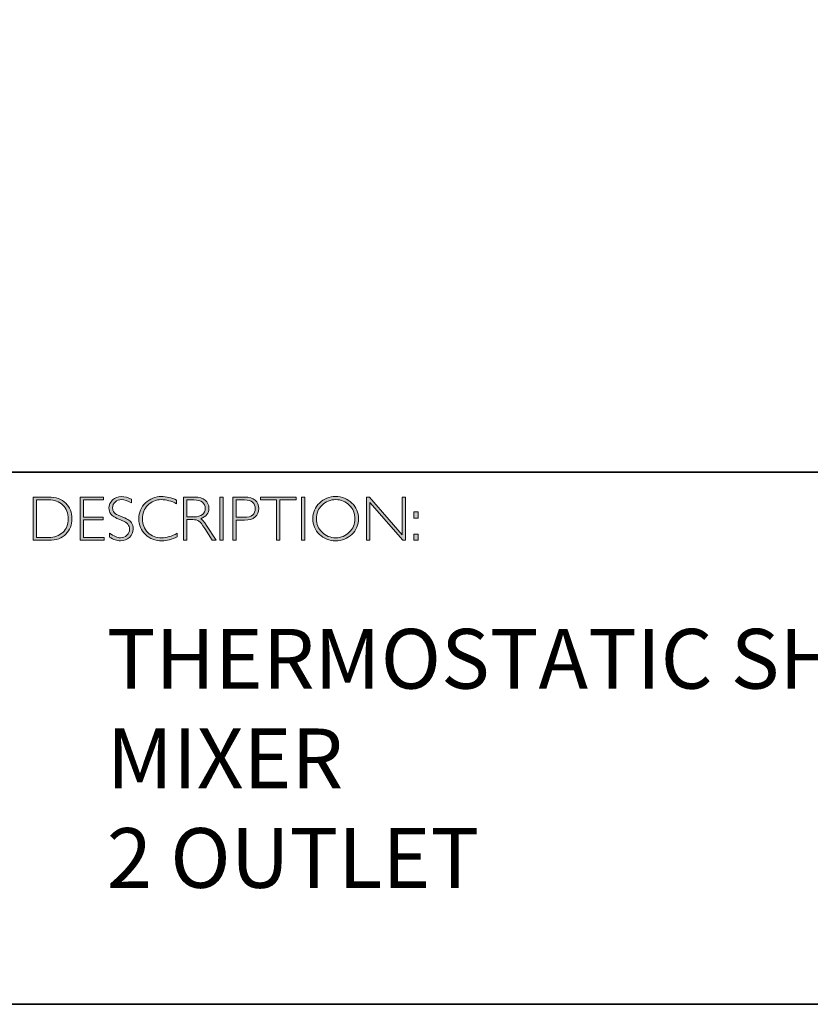
# Model space of a CAD drawing. Units: millimetres. Extents: x 60 to 1735, y -1224 to 346.
# Drawn here: x 1719 to 1723, y -1224 to -1219 of the extents above; entities that cross this region are included whole.
import ezdxf

# ---------------------------------------------------------------- set-up
doc = ezdxf.new("R2010")
doc.units = ezdxf.units.MM
doc.header["$LTSCALE"] = 32.67
doc.layers.add('Layer 1', color=7, linetype='CONTINUOUS')
doc.styles.get("Standard").update_dxf_attribs({"font": 'simfang.ttf'})

# ---------------------------------------------------------------- blocks, each defined once
blk = doc.blocks.new('block 8')
at = {"layer": 'Layer 1', "true_color": 0x1c1c1b}
h = blk.add_hatch(color=250, dxfattribs=at)
h.dxf.hatch_style = 2
edge = h.paths.add_edge_path()
edge.add_spline(control_points=[(13.2595, -17.8346), (13.2595, -17.8346), (13.3354, -17.8346), (13.3354, -17.8346), (13.3737, -17.8346), (13.403, -17.8446), (13.4232, -17.8648), (13.4434, -17.8849), (13.4535, -17.911), (13.4535, -17.9429), (13.4535, -17.9742), (13.4435, -18.0001), (13.4235, -18.0205), (13.4035, -18.0409), (13.3751, -18.0511), (13.3383, -18.0511), (13.3383, -18.0511), (13.2595, -18.0511), (13.2595, -18.0511), (13.2595, -18.0511), (13.2595, -17.8346), (13.2595, -17.8346)], knot_values=[0, 0, 0, 0, 1, 1, 1, 2, 2, 2, 3, 3, 3, 4, 4, 4, 5, 5, 5, 6, 6, 6, 7, 7, 7, 7], degree=3, periodic=0)
edge = h.paths.add_edge_path()
edge.add_spline(control_points=[(13.2763, -17.8485), (13.2763, -17.8485), (13.2763, -18.0372), (13.2763, -18.0372), (13.2763, -18.0372), (13.3374, -18.0372), (13.3374, -18.0372), (13.3654, -18.0372), (13.3887, -18.0285), (13.4074, -18.0114), (13.426, -17.9941), (13.4353, -17.9713), (13.4353, -17.9429), (13.4353, -17.9151), (13.4261, -17.8924), (13.4077, -17.8749), (13.3893, -17.8573), (13.3655, -17.8485), (13.3363, -17.8485), (13.3363, -17.8485), (13.2763, -17.8485), (13.2763, -17.8485)], knot_values=[0, 0, 0, 0, 1, 1, 1, 2, 2, 2, 3, 3, 3, 4, 4, 4, 5, 5, 5, 6, 6, 6, 7, 7, 7, 7], degree=3, periodic=0)
h = blk.add_hatch(color=250, dxfattribs=at)
h.dxf.hatch_style = 2
h.paths.add_polyline_path([(13.613, -17.8346), (13.613, -17.8485), (13.5116, -17.8485), (13.5116, -17.9351), (13.6103, -17.9351), (13.6103, -17.9493), (13.5116, -17.9493), (13.5116, -18.0372), (13.6155, -18.0372), (13.6155, -18.0511), (13.4949, -18.0511), (13.4949, -17.8346)])
h = blk.add_hatch(color=250, dxfattribs=at)
h.dxf.hatch_style = 2
edge = h.paths.add_edge_path()
edge.add_spline(control_points=[(13.7521, -17.8454), (13.7521, -17.8454), (13.7521, -17.8638), (13.7521, -17.8638), (13.7332, -17.8528), (13.7171, -17.8472), (13.7035, -17.8472), (13.6905, -17.8472), (13.6796, -17.8512), (13.6709, -17.8591), (13.6622, -17.867), (13.6578, -17.8768), (13.6578, -17.8885), (13.6578, -17.8968), (13.6604, -17.9044), (13.6655, -17.9111), (13.6707, -17.9179), (13.6815, -17.9243), (13.698, -17.9305), (13.7144, -17.9367), (13.7264, -17.9419), (13.7339, -17.946), (13.7415, -17.9501), (13.7479, -17.9561), (13.7531, -17.964), (13.7584, -17.9718), (13.761, -17.982), (13.761, -17.9945), (13.761, -18.0112), (13.7549, -18.0252), (13.7428, -18.0367), (13.7305, -18.0481), (13.7157, -18.0539), (13.6981, -18.0539), (13.6801, -18.0539), (13.6616, -18.0476), (13.6426, -18.035), (13.6426, -18.035), (13.6426, -18.0153), (13.6426, -18.0153), (13.6636, -18.0307), (13.6818, -18.0384), (13.6972, -18.0384), (13.71, -18.0384), (13.7208, -18.0342), (13.7297, -18.0259), (13.7385, -18.0176), (13.7429, -18.0074), (13.7429, -17.9953), (13.7429, -17.9861), (13.7402, -17.9778), (13.7347, -17.9704), (13.7292, -17.963), (13.7181, -17.9561), (13.7014, -17.9497), (13.6847, -17.9432), (13.6727, -17.9381), (13.6655, -17.9341), (13.6583, -17.9302), (13.6522, -17.9246), (13.6472, -17.9173), (13.6422, -17.9101), (13.6397, -17.9007), (13.6397, -17.8892), (13.6397, -17.8733), (13.6458, -17.8598), (13.658, -17.8485), (13.6702, -17.8373), (13.6848, -17.8317), (13.702, -17.8317), (13.7188, -17.8317), (13.7355, -17.8363), (13.7521, -17.8454)], knot_values=[0, 0, 0, 0, 1, 1, 1, 2, 2, 2, 3, 3, 3, 4, 4, 4, 5, 5, 5, 6, 6, 6, 7, 7, 7, 8, 8, 8, 9, 9, 9, 10, 10, 10, 11, 11, 11, 12, 12, 12, 13, 13, 13, 14, 14, 14, 15, 15, 15, 16, 16, 16, 17, 17, 17, 18, 18, 18, 19, 19, 19, 20, 20, 20, 21, 21, 21, 22, 22, 22, 23, 23, 23, 24, 24, 24, 24], degree=3, periodic=0)
h = blk.add_hatch(color=250, dxfattribs=at)
h.dxf.hatch_style = 2
edge = h.paths.add_edge_path()
edge.add_spline(control_points=[(13.9795, -17.8499), (13.9795, -17.8499), (13.9795, -17.8682), (13.9795, -17.8682), (13.9532, -17.8542), (13.9275, -17.8472), (13.9023, -17.8472), (13.8754, -17.8472), (13.8529, -17.8564), (13.8348, -17.8747), (13.8167, -17.893), (13.8077, -17.9158), (13.8077, -17.9432), (13.8077, -17.9709), (13.8168, -17.9937), (13.835, -18.0116), (13.8532, -18.0295), (13.8764, -18.0384), (13.9046, -18.0384), (13.9282, -18.0384), (13.9538, -18.031), (13.9817, -18.0162), (13.9817, -18.0162), (13.9817, -18.0336), (13.9817, -18.0336), (13.956, -18.0472), (13.9304, -18.0539), (13.9049, -18.0539), (13.8719, -18.0539), (13.8445, -18.0433), (13.8225, -18.0222), (13.8006, -18.0011), (13.7896, -17.9747), (13.7896, -17.9432), (13.7896, -17.9115), (13.8008, -17.885), (13.8232, -17.8637), (13.8456, -17.8424), (13.8723, -17.8317), (13.9034, -17.8317), (13.9277, -17.8317), (13.9531, -17.8378), (13.9795, -17.8499)], knot_values=[0, 0, 0, 0, 1, 1, 1, 2, 2, 2, 3, 3, 3, 4, 4, 4, 5, 5, 5, 6, 6, 6, 7, 7, 7, 8, 8, 8, 9, 9, 9, 10, 10, 10, 11, 11, 11, 12, 12, 12, 13, 13, 13, 14, 14, 14, 14], degree=3, periodic=0)
h = blk.add_hatch(color=250, dxfattribs=at)
h.dxf.hatch_style = 2
edge = h.paths.add_edge_path()
edge.add_spline(control_points=[(14.0141, -17.8346), (14.0141, -17.8346), (14.0696, -17.8346), (14.0696, -17.8346), (14.0928, -17.8346), (14.1106, -17.8396), (14.1229, -17.8496), (14.1352, -17.8597), (14.1414, -17.8733), (14.1414, -17.8905), (14.1414, -17.9155), (14.1276, -17.9331), (14.1001, -17.9432), (14.1073, -17.9466), (14.1168, -17.9576), (14.129, -17.9762), (14.129, -17.9762), (14.178, -18.0511), (14.178, -18.0511), (14.178, -18.0511), (14.1581, -18.0511), (14.1581, -18.0511), (14.1581, -18.0511), (14.1204, -17.9918), (14.1204, -17.9918), (14.1078, -17.9719), (14.098, -17.9595), (14.0909, -17.9546), (14.0839, -17.9497), (14.0736, -17.9472), (14.0601, -17.9472), (14.0601, -17.9472), (14.0308, -17.9472), (14.0308, -17.9472), (14.0308, -17.9472), (14.0308, -18.0511), (14.0308, -18.0511), (14.0308, -18.0511), (14.0141, -18.0511), (14.0141, -18.0511), (14.0141, -18.0511), (14.0141, -17.8346), (14.0141, -17.8346)], knot_values=[0, 0, 0, 0, 1, 1, 1, 2, 2, 2, 3, 3, 3, 4, 4, 4, 5, 5, 5, 6, 6, 6, 7, 7, 7, 8, 8, 8, 9, 9, 9, 10, 10, 10, 11, 11, 11, 12, 12, 12, 13, 13, 13, 14, 14, 14, 14], degree=3, periodic=0)
edge = h.paths.add_edge_path()
edge.add_spline(control_points=[(14.0308, -17.8485), (14.0308, -17.8485), (14.0308, -17.9333), (14.0308, -17.9333), (14.0308, -17.9333), (14.0668, -17.9333), (14.0668, -17.9333), (14.0851, -17.9333), (14.0991, -17.9296), (14.1087, -17.9222), (14.1184, -17.9148), (14.1232, -17.9044), (14.1232, -17.8908), (14.1232, -17.8775), (14.1183, -17.8671), (14.1085, -17.8596), (14.0987, -17.8522), (14.0846, -17.8485), (14.0662, -17.8485), (14.0662, -17.8485), (14.0308, -17.8485), (14.0308, -17.8485)], knot_values=[0, 0, 0, 0, 1, 1, 1, 2, 2, 2, 3, 3, 3, 4, 4, 4, 5, 5, 5, 6, 6, 6, 7, 7, 7, 7], degree=3, periodic=0)
h = blk.add_hatch(color=250, dxfattribs=at)
h.dxf.hatch_style = 2
h.paths.add_polyline_path([(14.2125, -17.8346), (14.2125, -18.0511), (14.1957, -18.0511), (14.1957, -17.8346)])
h = blk.add_hatch(color=250, dxfattribs=at)
h.dxf.hatch_style = 2
edge = h.paths.add_edge_path()
edge.add_spline(control_points=[(14.2618, -17.8346), (14.2618, -17.8346), (14.3215, -17.8346), (14.3215, -17.8346), (14.3443, -17.8346), (14.3618, -17.8397), (14.374, -17.8499), (14.3861, -17.8601), (14.3922, -17.8741), (14.3922, -17.8917), (14.3922, -17.9096), (14.3861, -17.9238), (14.3738, -17.9342), (14.3616, -17.9447), (14.3436, -17.9499), (14.32, -17.9499), (14.32, -17.9499), (14.2786, -17.9499), (14.2786, -17.9499), (14.2786, -17.9499), (14.2786, -18.0511), (14.2786, -18.0511), (14.2786, -18.0511), (14.2618, -18.0511), (14.2618, -18.0511), (14.2618, -18.0511), (14.2618, -17.8346), (14.2618, -17.8346)], knot_values=[0, 0, 0, 0, 1, 1, 1, 2, 2, 2, 3, 3, 3, 4, 4, 4, 5, 5, 5, 6, 6, 6, 7, 7, 7, 8, 8, 8, 9, 9, 9, 9], degree=3, periodic=0)
edge = h.paths.add_edge_path()
edge.add_spline(control_points=[(14.2786, -17.8485), (14.2786, -17.8485), (14.2786, -17.9359), (14.2786, -17.9359), (14.2786, -17.9359), (14.3189, -17.9359), (14.3189, -17.9359), (14.337, -17.9359), (14.3507, -17.9321), (14.3601, -17.9245), (14.3695, -17.9168), (14.3742, -17.906), (14.3742, -17.8921), (14.3742, -17.8787), (14.3696, -17.8681), (14.3604, -17.8603), (14.3512, -17.8524), (14.338, -17.8485), (14.3209, -17.8485), (14.3209, -17.8485), (14.2786, -17.8485), (14.2786, -17.8485)], knot_values=[0, 0, 0, 0, 1, 1, 1, 2, 2, 2, 3, 3, 3, 4, 4, 4, 5, 5, 5, 6, 6, 6, 7, 7, 7, 7], degree=3, periodic=0)
h = blk.add_hatch(color=250, dxfattribs=at)
h.dxf.hatch_style = 2
h.paths.add_polyline_path([(14.5795, -17.8346), (14.5795, -17.8485), (14.4982, -17.8485), (14.4982, -18.0511), (14.4813, -18.0511), (14.4813, -17.8485), (14.4001, -17.8485), (14.4001, -17.8346)])
h = blk.add_hatch(color=250, dxfattribs=at)
h.dxf.hatch_style = 2
h.paths.add_polyline_path([(14.6224, -17.8346), (14.6224, -18.0511), (14.6056, -18.0511), (14.6056, -17.8346)])
h = blk.add_hatch(color=250, dxfattribs=at)
h.dxf.hatch_style = 2
edge = h.paths.add_edge_path()
edge.add_spline(control_points=[(14.7774, -17.8317), (14.8095, -17.8317), (14.8366, -17.8425), (14.8589, -17.8641), (14.8812, -17.8856), (14.8923, -17.9119), (14.8923, -17.9429), (14.8923, -17.9738), (14.8812, -18), (14.8589, -18.0216), (14.8366, -18.0431), (14.8095, -18.0539), (14.7774, -18.0539), (14.7455, -18.0539), (14.7185, -18.0431), (14.6963, -18.0216), (14.6741, -18), (14.663, -17.9738), (14.663, -17.9429), (14.663, -17.9119), (14.6741, -17.8856), (14.6963, -17.8641), (14.7185, -17.8425), (14.7455, -17.8317), (14.7774, -17.8317)], knot_values=[0, 0, 0, 0, 1, 1, 1, 2, 2, 2, 3, 3, 3, 4, 4, 4, 5, 5, 5, 6, 6, 6, 7, 7, 7, 8, 8, 8, 8], degree=3, periodic=0)
edge = h.paths.add_edge_path()
edge.add_spline(control_points=[(14.7781, -18.0384), (14.805, -18.0384), (14.8278, -18.0292), (14.8463, -18.0107), (14.8649, -17.9923), (14.8742, -17.9697), (14.8742, -17.9429), (14.8742, -17.916), (14.8649, -17.8934), (14.8463, -17.8749), (14.8278, -17.8565), (14.805, -17.8472), (14.7781, -17.8472), (14.751, -17.8472), (14.7281, -17.8565), (14.7093, -17.8749), (14.6906, -17.8934), (14.6812, -17.916), (14.6812, -17.9429), (14.6812, -17.9697), (14.6906, -17.9923), (14.7093, -18.0107), (14.7281, -18.0292), (14.751, -18.0384), (14.7781, -18.0384)], knot_values=[0, 0, 0, 0, 1, 1, 1, 2, 2, 2, 3, 3, 3, 4, 4, 4, 5, 5, 5, 6, 6, 6, 7, 7, 7, 8, 8, 8, 8], degree=3, periodic=0)
h = blk.add_hatch(color=250, dxfattribs=at)
h.dxf.hatch_style = 2
h.paths.add_polyline_path([(15.1283, -17.8346), (15.1283, -18.0511), (15.1144, -18.0511), (14.9498, -17.8618), (14.9498, -18.0511), (14.9331, -18.0511), (14.9331, -17.8346), (14.9473, -17.8346), (15.1115, -18.0238), (15.1115, -17.8346)])
h = blk.add_hatch(color=250, dxfattribs=at)
h.dxf.hatch_style = 2
h.paths.add_polyline_path([(15.1915, -17.9085), (15.1915, -17.9394), (15.1709, -17.9394), (15.1709, -17.9085)])
h.paths.add_polyline_path([(15.1915, -18.0202), (15.1915, -18.0511), (15.1709, -18.0511), (15.1709, -18.0202)])
at = {"layer": 'Layer 1', "lineweight": 0}
for points in [[(13.613, -17.8346), (13.613, -17.8485), (13.5116, -17.8485), (13.5116, -17.9351), (13.6103, -17.9351), (13.6103, -17.9493), (13.5116, -17.9493), (13.5116, -18.0372), (13.6155, -18.0372), (13.6155, -18.0511), (13.4949, -18.0511), (13.4949, -17.8346), (13.613, -17.8346)], [(14.2125, -17.8346), (14.2125, -18.0511), (14.1957, -18.0511), (14.1957, -17.8346), (14.2125, -17.8346)], [(14.5795, -17.8346), (14.5795, -17.8485), (14.4982, -17.8485), (14.4982, -18.0511), (14.4813, -18.0511), (14.4813, -17.8485), (14.4001, -17.8485), (14.4001, -17.8346), (14.5795, -17.8346)], [(14.6224, -17.8346), (14.6224, -18.0511), (14.6056, -18.0511), (14.6056, -17.8346), (14.6224, -17.8346)], [(15.1283, -17.8346), (15.1283, -18.0511), (15.1144, -18.0511), (14.9498, -17.8618), (14.9498, -18.0511), (14.9331, -18.0511), (14.9331, -17.8346), (14.9473, -17.8346), (15.1115, -18.0238), (15.1115, -17.8346), (15.1283, -17.8346)], [(15.1915, -17.9085), (15.1915, -17.9394), (15.1709, -17.9394), (15.1709, -17.9085), (15.1915, -17.9085)], [(15.1915, -18.0202), (15.1915, -18.0511), (15.1709, -18.0511), (15.1709, -18.0202), (15.1915, -18.0202)]]:
    blk.add_lwpolyline(points, dxfattribs=at)
for points, knots in [([(13.2595, -17.8346), (13.2595, -17.8346), (13.3354, -17.8346), (13.3354, -17.8346), (13.3737, -17.8346), (13.403, -17.8446), (13.4232, -17.8648), (13.4434, -17.8849), (13.4535, -17.911), (13.4535, -17.9429), (13.4535, -17.9742), (13.4435, -18.0001), (13.4235, -18.0205), (13.4035, -18.0409), (13.3751, -18.0511), (13.3383, -18.0511), (13.3383, -18.0511), (13.2595, -18.0511), (13.2595, -18.0511), (13.2595, -18.0511), (13.2595, -17.8346), (13.2595, -17.8346)], [0, 0, 0, 0, 1, 1, 1, 2, 2, 2, 3, 3, 3, 4, 4, 4, 5, 5, 5, 6, 6, 6, 7, 7, 7, 7]), ([(13.2763, -17.8485), (13.2763, -17.8485), (13.2763, -18.0372), (13.2763, -18.0372), (13.2763, -18.0372), (13.3374, -18.0372), (13.3374, -18.0372), (13.3654, -18.0372), (13.3887, -18.0285), (13.4074, -18.0114), (13.426, -17.9941), (13.4353, -17.9713), (13.4353, -17.9429), (13.4353, -17.9151), (13.4261, -17.8924), (13.4077, -17.8749), (13.3893, -17.8573), (13.3655, -17.8485), (13.3363, -17.8485), (13.3363, -17.8485), (13.2763, -17.8485), (13.2763, -17.8485)], [0, 0, 0, 0, 1, 1, 1, 2, 2, 2, 3, 3, 3, 4, 4, 4, 5, 5, 5, 6, 6, 6, 7, 7, 7, 7]), ([(13.7521, -17.8454), (13.7521, -17.8454), (13.7521, -17.8638), (13.7521, -17.8638), (13.7332, -17.8528), (13.7171, -17.8472), (13.7035, -17.8472), (13.6905, -17.8472), (13.6796, -17.8512), (13.6709, -17.8591), (13.6622, -17.867), (13.6578, -17.8768), (13.6578, -17.8885), (13.6578, -17.8968), (13.6604, -17.9044), (13.6655, -17.9111), (13.6707, -17.9179), (13.6815, -17.9243), (13.698, -17.9305), (13.7144, -17.9367), (13.7264, -17.9419), (13.7339, -17.946), (13.7415, -17.9501), (13.7479, -17.9561), (13.7531, -17.964), (13.7584, -17.9718), (13.761, -17.982), (13.761, -17.9945), (13.761, -18.0112), (13.7549, -18.0252), (13.7428, -18.0367), (13.7305, -18.0481), (13.7157, -18.0539), (13.6981, -18.0539), (13.6801, -18.0539), (13.6616, -18.0476), (13.6426, -18.035), (13.6426, -18.035), (13.6426, -18.0153), (13.6426, -18.0153), (13.6636, -18.0307), (13.6818, -18.0384), (13.6972, -18.0384), (13.71, -18.0384), (13.7208, -18.0342), (13.7297, -18.0259), (13.7385, -18.0176), (13.7429, -18.0074), (13.7429, -17.9953), (13.7429, -17.9861), (13.7402, -17.9778), (13.7347, -17.9704), (13.7292, -17.963), (13.7181, -17.9561), (13.7014, -17.9497), (13.6847, -17.9432), (13.6727, -17.9381), (13.6655, -17.9341), (13.6583, -17.9302), (13.6522, -17.9246), (13.6472, -17.9173), (13.6422, -17.9101), (13.6397, -17.9007), (13.6397, -17.8892), (13.6397, -17.8733), (13.6458, -17.8598), (13.658, -17.8485), (13.6702, -17.8373), (13.6848, -17.8317), (13.702, -17.8317), (13.7188, -17.8317), (13.7355, -17.8363), (13.7521, -17.8454)], [0, 0, 0, 0, 1, 1, 1, 2, 2, 2, 3, 3, 3, 4, 4, 4, 5, 5, 5, 6, 6, 6, 7, 7, 7, 8, 8, 8, 9, 9, 9, 10, 10, 10, 11, 11, 11, 12, 12, 12, 13, 13, 13, 14, 14, 14, 15, 15, 15, 16, 16, 16, 17, 17, 17, 18, 18, 18, 19, 19, 19, 20, 20, 20, 21, 21, 21, 22, 22, 22, 23, 23, 23, 24, 24, 24, 24]), ([(13.9795, -17.8499), (13.9795, -17.8499), (13.9795, -17.8682), (13.9795, -17.8682), (13.9532, -17.8542), (13.9275, -17.8472), (13.9023, -17.8472), (13.8754, -17.8472), (13.8529, -17.8564), (13.8348, -17.8747), (13.8167, -17.893), (13.8077, -17.9158), (13.8077, -17.9432), (13.8077, -17.9709), (13.8168, -17.9937), (13.835, -18.0116), (13.8532, -18.0295), (13.8764, -18.0384), (13.9046, -18.0384), (13.9282, -18.0384), (13.9538, -18.031), (13.9817, -18.0162), (13.9817, -18.0162), (13.9817, -18.0336), (13.9817, -18.0336), (13.956, -18.0472), (13.9304, -18.0539), (13.9049, -18.0539), (13.8719, -18.0539), (13.8445, -18.0433), (13.8225, -18.0222), (13.8006, -18.0011), (13.7896, -17.9747), (13.7896, -17.9432), (13.7896, -17.9115), (13.8008, -17.885), (13.8232, -17.8637), (13.8456, -17.8424), (13.8723, -17.8317), (13.9034, -17.8317), (13.9277, -17.8317), (13.9531, -17.8378), (13.9795, -17.8499)], [0, 0, 0, 0, 1, 1, 1, 2, 2, 2, 3, 3, 3, 4, 4, 4, 5, 5, 5, 6, 6, 6, 7, 7, 7, 8, 8, 8, 9, 9, 9, 10, 10, 10, 11, 11, 11, 12, 12, 12, 13, 13, 13, 14, 14, 14, 14]), ([(14.0141, -17.8346), (14.0141, -17.8346), (14.0696, -17.8346), (14.0696, -17.8346), (14.0928, -17.8346), (14.1106, -17.8396), (14.1229, -17.8496), (14.1352, -17.8597), (14.1414, -17.8733), (14.1414, -17.8905), (14.1414, -17.9155), (14.1276, -17.9331), (14.1001, -17.9432), (14.1073, -17.9466), (14.1168, -17.9576), (14.129, -17.9762), (14.129, -17.9762), (14.178, -18.0511), (14.178, -18.0511), (14.178, -18.0511), (14.1581, -18.0511), (14.1581, -18.0511), (14.1581, -18.0511), (14.1204, -17.9918), (14.1204, -17.9918), (14.1078, -17.9719), (14.098, -17.9595), (14.0909, -17.9546), (14.0839, -17.9497), (14.0736, -17.9472), (14.0601, -17.9472), (14.0601, -17.9472), (14.0308, -17.9472), (14.0308, -17.9472), (14.0308, -17.9472), (14.0308, -18.0511), (14.0308, -18.0511), (14.0308, -18.0511), (14.0141, -18.0511), (14.0141, -18.0511), (14.0141, -18.0511), (14.0141, -17.8346), (14.0141, -17.8346)], [0, 0, 0, 0, 1, 1, 1, 2, 2, 2, 3, 3, 3, 4, 4, 4, 5, 5, 5, 6, 6, 6, 7, 7, 7, 8, 8, 8, 9, 9, 9, 10, 10, 10, 11, 11, 11, 12, 12, 12, 13, 13, 13, 14, 14, 14, 14]), ([(14.0308, -17.8485), (14.0308, -17.8485), (14.0308, -17.9333), (14.0308, -17.9333), (14.0308, -17.9333), (14.0668, -17.9333), (14.0668, -17.9333), (14.0851, -17.9333), (14.0991, -17.9296), (14.1087, -17.9222), (14.1184, -17.9148), (14.1232, -17.9044), (14.1232, -17.8908), (14.1232, -17.8775), (14.1183, -17.8671), (14.1085, -17.8596), (14.0987, -17.8522), (14.0846, -17.8485), (14.0662, -17.8485), (14.0662, -17.8485), (14.0308, -17.8485), (14.0308, -17.8485)], [0, 0, 0, 0, 1, 1, 1, 2, 2, 2, 3, 3, 3, 4, 4, 4, 5, 5, 5, 6, 6, 6, 7, 7, 7, 7]), ([(14.2618, -17.8346), (14.2618, -17.8346), (14.3215, -17.8346), (14.3215, -17.8346), (14.3443, -17.8346), (14.3618, -17.8397), (14.374, -17.8499), (14.3861, -17.8601), (14.3922, -17.8741), (14.3922, -17.8917), (14.3922, -17.9096), (14.3861, -17.9238), (14.3738, -17.9342), (14.3616, -17.9447), (14.3436, -17.9499), (14.32, -17.9499), (14.32, -17.9499), (14.2786, -17.9499), (14.2786, -17.9499), (14.2786, -17.9499), (14.2786, -18.0511), (14.2786, -18.0511), (14.2786, -18.0511), (14.2618, -18.0511), (14.2618, -18.0511), (14.2618, -18.0511), (14.2618, -17.8346), (14.2618, -17.8346)], [0, 0, 0, 0, 1, 1, 1, 2, 2, 2, 3, 3, 3, 4, 4, 4, 5, 5, 5, 6, 6, 6, 7, 7, 7, 8, 8, 8, 9, 9, 9, 9]), ([(14.2786, -17.8485), (14.2786, -17.8485), (14.2786, -17.9359), (14.2786, -17.9359), (14.2786, -17.9359), (14.3189, -17.9359), (14.3189, -17.9359), (14.337, -17.9359), (14.3507, -17.9321), (14.3601, -17.9245), (14.3695, -17.9168), (14.3742, -17.906), (14.3742, -17.8921), (14.3742, -17.8787), (14.3696, -17.8681), (14.3604, -17.8603), (14.3512, -17.8524), (14.338, -17.8485), (14.3209, -17.8485), (14.3209, -17.8485), (14.2786, -17.8485), (14.2786, -17.8485)], [0, 0, 0, 0, 1, 1, 1, 2, 2, 2, 3, 3, 3, 4, 4, 4, 5, 5, 5, 6, 6, 6, 7, 7, 7, 7]), ([(14.7774, -17.8317), (14.8095, -17.8317), (14.8366, -17.8425), (14.8589, -17.8641), (14.8812, -17.8856), (14.8923, -17.9119), (14.8923, -17.9429), (14.8923, -17.9738), (14.8812, -18), (14.8589, -18.0216), (14.8366, -18.0431), (14.8095, -18.0539), (14.7774, -18.0539), (14.7455, -18.0539), (14.7185, -18.0431), (14.6963, -18.0216), (14.6741, -18), (14.663, -17.9738), (14.663, -17.9429), (14.663, -17.9119), (14.6741, -17.8856), (14.6963, -17.8641), (14.7185, -17.8425), (14.7455, -17.8317), (14.7774, -17.8317)], [0, 0, 0, 0, 1, 1, 1, 2, 2, 2, 3, 3, 3, 4, 4, 4, 5, 5, 5, 6, 6, 6, 7, 7, 7, 8, 8, 8, 8]), ([(14.7781, -18.0384), (14.805, -18.0384), (14.8278, -18.0292), (14.8463, -18.0107), (14.8649, -17.9923), (14.8742, -17.9697), (14.8742, -17.9429), (14.8742, -17.916), (14.8649, -17.8934), (14.8463, -17.8749), (14.8278, -17.8565), (14.805, -17.8472), (14.7781, -17.8472), (14.751, -17.8472), (14.7281, -17.8565), (14.7093, -17.8749), (14.6906, -17.8934), (14.6812, -17.916), (14.6812, -17.9429), (14.6812, -17.9697), (14.6906, -17.9923), (14.7093, -18.0107), (14.7281, -18.0292), (14.751, -18.0384), (14.7781, -18.0384)], [0, 0, 0, 0, 1, 1, 1, 2, 2, 2, 3, 3, 3, 4, 4, 4, 5, 5, 5, 6, 6, 6, 7, 7, 7, 8, 8, 8, 8])]:
    blk.add_open_spline(points, degree=3, knots=knots, dxfattribs=at)

msp = doc.modelspace()

# ---------------------------------------------------------------- linework, layer by layer
at = {"layer": 'Layer 1', "color": 250, "lineweight": 35, "true_color": 0x1c1c1b}
for points in [[(1735.1462, -1223.6918), (1706.6985, -1223.6918), (1706.6985, -1203.9342), (1735.1462, -1203.9342), (1735.1462, -1223.6918)], [(1706.6985, -1221.0223), (1735.1462, -1221.0223)]]:
    msp.add_lwpolyline(points, dxfattribs=at)

# ---------------------------------------------------------------- block references
at = {"layer": 'Layer 1'}
msp.add_blockref('block 8', (1706.0773, -1203.3129), dxfattribs=at)

# ---------------------------------------------------------------- texts
at = {"layer": 'Layer 1', "color": 250, "true_color": 0x1c1c1b, "insert": (1719.7062, -1223.1075), "char_height": 0.29972, "width": 5.062088, "attachment_point": 7}
msp.add_mtext('\\pt1.7983;{\\fGill Sans Light|b0|i0|c0|p34;THERMOSTATIC SHOWER MIXER \\P2 OUTLET}', dxfattribs=at)

doc.saveas('drawing.dxf')
